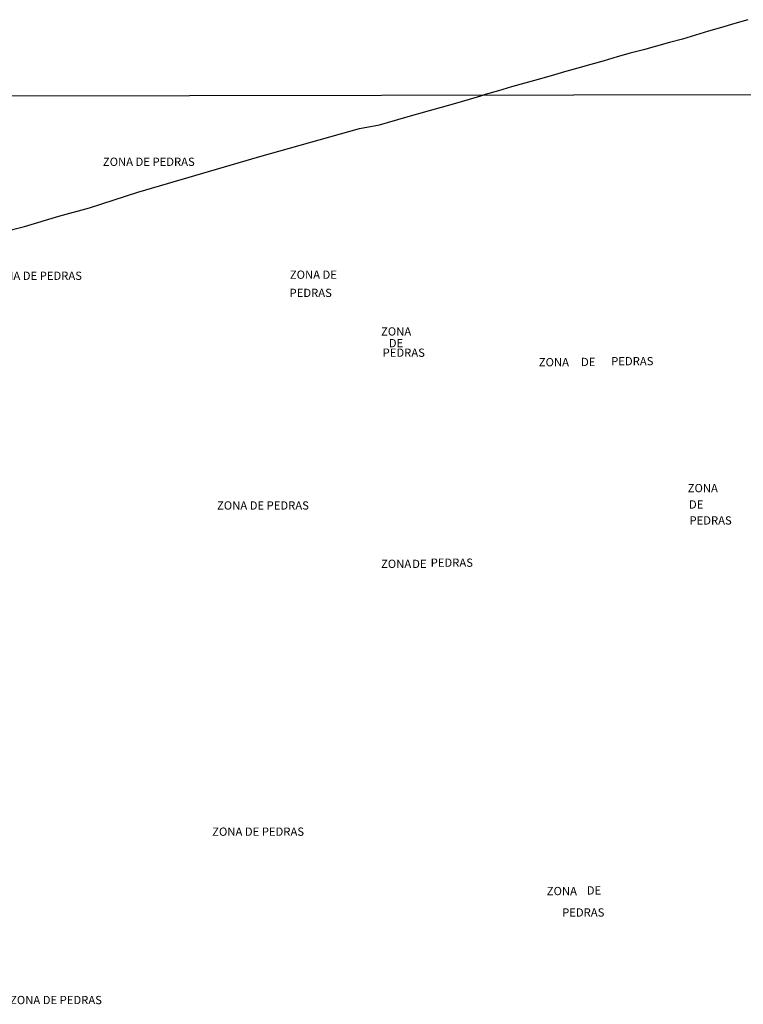
# Model space of a CAD drawing. Units: millimetres. Extents: x 178320 to 180858, y 1662355 to 1664597.
# Drawn here: x 180141 to 180360, y 1662363 to 1662661 of the extents above; entities that cross this region are included whole.
import ezdxf
from ezdxf.enums import TextEntityAlignment as Align

# ---------------------------------------------------------------- set-up
doc = ezdxf.new("R2010")
doc.units = ezdxf.units.MM
doc.header["$LTSCALE"] = 5
doc.layers.add('V-LOTE', color=1, linetype='Continuous')
doc.layers.add('V-NOME_DOS_LOGRADOUROS', color=7, linetype='Continuous')
doc.layers.add('X-LIMITE_1000', color=7, linetype='Continuous', plot=False)
doc.styles.get("Standard").update_dxf_attribs({"font": 'ARIAL.TTF', "height": 2})

msp = doc.modelspace()

# ---------------------------------------------------------------- linework, layer by layer
at = {"layer": 'V-LOTE'}
for points in [[(180361.65, 1662660.74), (180357.71, 1662659.58), (180353.77, 1662658.42), (180349.83, 1662657.23), (180345.89, 1662656.04), (180341.95, 1662654.86), (180337.99, 1662653.8), (180334.03, 1662652.74), (180330.07, 1662651.66), (180326.11, 1662650.57), (180322.15, 1662649.48), (180318.19, 1662648.32), (180314.2, 1662647.16), (180310.2, 1662646.04), (180306.2, 1662644.92), (180302.2, 1662643.8), (180298.2, 1662642.68), (180294.2, 1662641.54), (180290.2, 1662640.4), (180286.2, 1662639.25), (180282.21, 1662638.1), (180281.61, 1662637.91)], [(180250.27, 1662628.94), (180258.23, 1662631.22), (180265.39, 1662633.26), (180272.64, 1662635.32), (180279.89, 1662637.38), (180282.21, 1662638.1)], [(180107.62, 1662588.79), (180121.62, 1662592.37), (180128.77, 1662594.69), (180142.82, 1662598.22), (180153.19, 1662601.31), (180162.52, 1662603.86), (180177.06, 1662608.54), (180213.97, 1662619.33), (180244.19, 1662627.79), (180250.27, 1662628.94)]]:
    msp.add_lwpolyline(points, dxfattribs=at)
at = {"layer": 'X-LIMITE_1000'}
msp.add_line((180731.952, 1662638.702), (178323.444, 1662634.22), dxfattribs=at)

# ---------------------------------------------------------------- texts
at = {"layer": 'V-NOME_DOS_LOGRADOUROS'}
for s, p in [('ZONA DE PEDRAS', (180166.52, 1662615.73)), ('ZONA DE PEDRAS', (180132.39, 1662581.24)), ('ZONA', (180250.69, 1662564.39)), ('DE', (180253.05, 1662560.86)), ('PEDRAS', (180251.18, 1662557.97)), ('ZONA', (180298.44, 1662555.1)), ('DE', (180311.2, 1662555.17)), ('PEDRAS', (180320.33, 1662555.4)), ('ZONA', (180343.5, 1662517)), ('ZONA DE PEDRAS', (180201.06, 1662511.75)), ('DE', (180343.87, 1662512.06)), ('PEDRAS', (180344.03, 1662507.23)), ('ZONA', (180250.69, 1662494.1)), ('DE', (180260.12, 1662494.09)), ('PEDRAS', (180265.72, 1662494.45)), ('ZONA DE PEDRAS', (180199.6, 1662413.08)), ('ZONA', (180300.85, 1662395.11)), ('DE', (180312.95, 1662395.3)), ('PEDRAS', (180305.49, 1662388.63)), ('ZONA DE PEDRAS', (180138.43, 1662362.14))]:
    msp.add_text(s, height=2.50002, dxfattribs=at).set_placement(p, align=Align.BOTTOM_LEFT)
for s, p in [('ZONA DE', (180230.23007, 1662583.60001)), ('PEDRAS', (180229.41006, 1662578.10001))]:
    msp.add_text(s, height=2.50002, dxfattribs=at).set_placement(p, align=Align.MIDDLE_CENTER)

doc.saveas('drawing.dxf')
